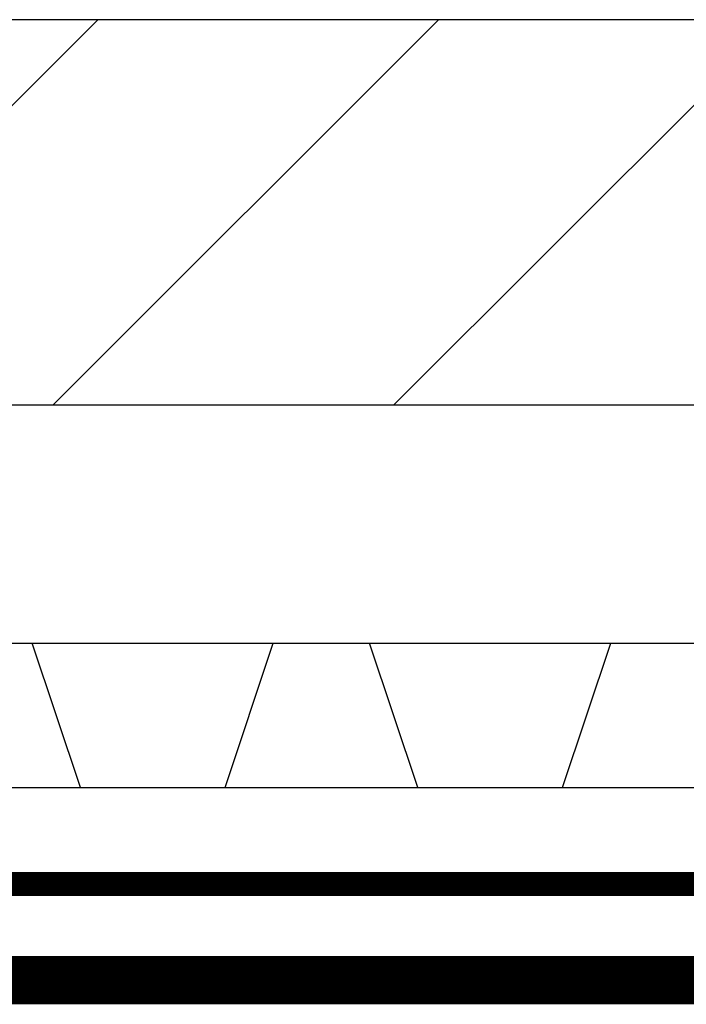
# Model space of a CAD drawing. Units: inches. Extents: x 2.9 to 39.3, y -2.8 to 9.9.
# Drawn here: x 24.5 to 26.2, y 7.4 to 9.9 of the extents above; entities that cross this region are included whole.
import ezdxf

# ---------------------------------------------------------------- set-up
doc = ezdxf.new("R2010")
doc.units = ezdxf.units.IN
doc.header["$MEASUREMENT"] = 0
doc.linetypes.add('DASHED2', pattern=[0.375, 0.25, -0.125])
for name, color, linetype, true_color in [('E.Drain 6000', 7, 'Continuous', 0xa57c52), ('GFG20X', 7, 'DASHED2', 0xff3d3d), ('TURBOSEAL GT', 7, 'Continuous', 0x5e8c9c)]:
    doc.layers.add(name, color=color, linetype=linetype, true_color=true_color)
doc.layers.add('Z-Conditions', color=10, linetype='Continuous')

# ---------------------------------------------------------------- blocks, each defined once
blk = doc.blocks.new('*U5')
for p, q in [((0, 0.375), (36.2964, 0.375)), ((21.6257, 0), (21.5007, 0.375)), ((22.0007, 0), (22.1257, 0.375)), ((22.5007, 0), (22.3757, 0.375)), ((22.8757, 0), (23.0007, 0.375)), ((0, 0), (36.2964, 0))]:
    blk.add_line(p, q)

msp = doc.modelspace()

# ---------------------------------------------------------------- hatches: boundary and pattern name
at = {"layer": 'Z-Conditions'}
h = msp.add_hatch(dxfattribs=at)
h.set_pattern_fill('ANSI31', color=256, scale=5)
h.set_pattern_definition([(45, (0.5557, 1.719), (-0.441942, 0.441942), [])])
h.paths.add_polyline_path([(27.1986, 8.9136), (27.1986, 9.9136), (21.1471, 9.9136), (20.5105, 8.9136)])

# ---------------------------------------------------------------- linework, layer by layer
at = {"layer": 'GFG20X', "const_width": 0.0625}
msp.add_lwpolyline([(2.9895, 7.6704), (35.2704, 7.6704)], dxfattribs=at)
at = {"layer": 'TURBOSEAL GT', "const_width": 0.125}
msp.add_lwpolyline([(2.9895, 7.4204), (35.2704, 7.4204)], dxfattribs=at)
at = {"layer": 'Z-Conditions'}
msp.add_lwpolyline([(27.1986, 8.9136), (27.1986, 9.9136), (19.133, 9.9136), (19.133, 8.9136)], close=True, dxfattribs=at)

# ---------------------------------------------------------------- block references
at = {"layer": 'E.Drain 6000'}
msp.add_blockref('*U5', (2.9895, 7.9204), dxfattribs=at)

doc.saveas('drawing.dxf')
